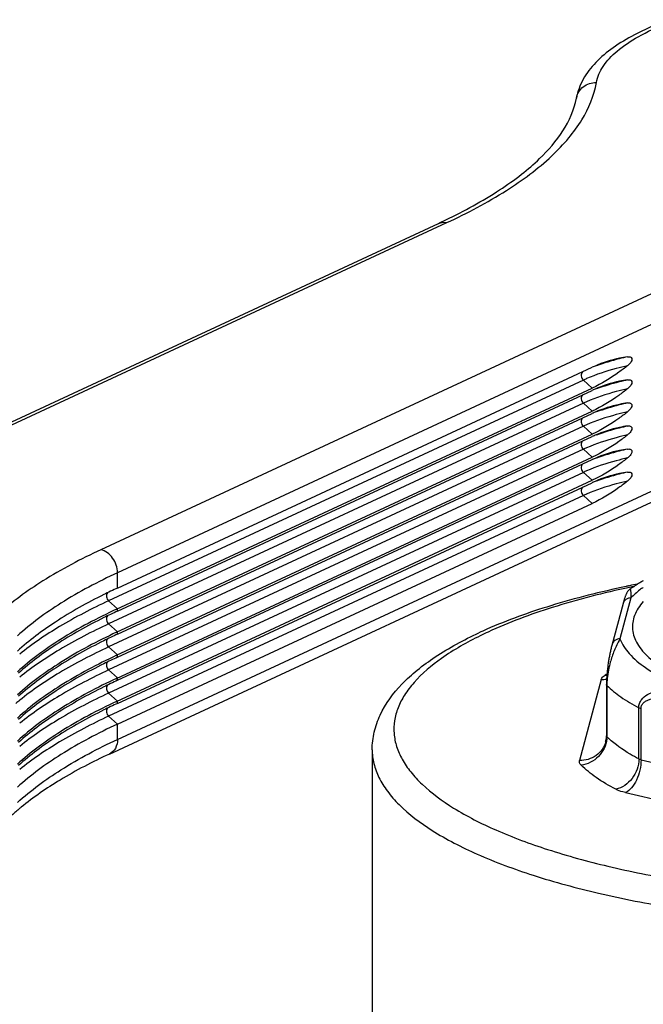
# Model space of a CAD drawing. Units: millimetres. Extents: x 0 to 1189, y 0 to 841.
# Drawn here: x 713 to 736, y 320 to 356 of the extents above; entities that cross this region are included whole.
import ezdxf

# ---------------------------------------------------------------- set-up
doc = ezdxf.new("R2010")
doc.units = ezdxf.units.MM
doc.header["$LTSCALE"] = 65.395
doc.layers.add('00_COMPONENTI', color=7, linetype='CONTINUOUS')

msp = doc.modelspace()

# ---------------------------------------------------------------- linework, layer by layer
at = {"layer": '00_COMPONENTI', "color": 7, "linetype": 'Continuous'}
for p, q in [((706.449, 338.276), (728.062, 348.325)), ((716.227, 334.876), (733.737, 343.017)), ((733.838, 343.063), (733.737, 343.017)), ((716.192, 334.095), (733.737, 342.253)), ((716.227, 334.025), (733.737, 342.166)), ((716.192, 333.244), (733.737, 341.402)), ((716.227, 333.174), (733.737, 341.315)), ((716.192, 332.393), (733.737, 340.551)), ((716.227, 332.323), (733.737, 340.464)), ((716.192, 331.542), (733.737, 339.7)), ((716.227, 331.472), (733.737, 339.613)), ((715.929, 328.753), (737.541, 338.802)), ((716.192, 330.691), (733.737, 338.849)), ((716.227, 330.621), (733.737, 338.762)), ((716.227, 329.857), (733.737, 337.998)), ((734.874, 334.302), (734.458, 332.753)), ((716.227, 334.111), (716.193, 334.095)), ((716.227, 333.26), (716.193, 333.244)), ((716.227, 332.409), (716.193, 332.393)), ((716.227, 331.558), (716.193, 331.542)), ((734.259, 331.313), (734.259, 329.422)), ((716.227, 330.708), (716.193, 330.691)), ((725.62, 328.911), (725.62, 318.605))]:
    msp.add_line(p, q, dxfattribs=at)
at = {"layer": '00_COMPONENTI', "color": 9, "linetype": 'Continuous'}
for p, q in [((706.765, 338.305), (728.378, 348.354)), ((737.225, 346.337), (715.612, 336.288)), ((737.839, 345.488), (716.227, 335.439)), ((733.41, 342.546), (715.899, 334.404)), ((733.41, 342.546), (733.737, 342.253)), ((733.41, 341.695), (715.899, 333.553)), ((733.41, 341.695), (733.737, 341.402)), ((733.41, 340.844), (715.899, 332.703)), ((733.41, 340.844), (733.737, 340.551)), ((733.41, 339.993), (715.899, 331.852)), ((733.41, 339.993), (733.737, 339.7)), ((716.227, 329.293), (737.839, 339.342)), ((733.41, 339.142), (715.899, 331.001)), ((733.41, 339.142), (733.737, 338.849)), ((733.41, 338.291), (715.899, 330.15)), ((733.41, 338.291), (733.737, 337.998)), ((716.227, 334.876), (716.227, 335.439)), ((735.163, 334.508), (734.758, 332.999)), ((715.899, 334.404), (716.227, 334.111)), ((716.227, 334.025), (716.227, 334.111)), ((715.899, 333.553), (716.227, 333.26)), ((716.227, 333.174), (716.227, 333.26)), ((715.899, 332.703), (716.227, 332.409)), ((716.227, 332.323), (716.227, 332.409)), ((715.899, 331.852), (716.227, 331.558)), ((716.227, 331.472), (716.227, 331.558)), ((734.067, 331.503), (733.264, 328.514)), ((734.274, 331.283), (734.274, 329.392)), ((715.899, 331.001), (716.227, 330.708)), ((716.227, 330.621), (716.227, 330.708)), ((715.899, 330.15), (716.227, 329.857)), ((735.453, 328.569), (735.453, 330.46)), ((735.536, 328.54), (735.536, 330.431)), ((716.227, 329.293), (716.227, 329.857)), ((735.536, 328.54), (743.085, 326.819)), ((734.962, 327.328), (742.512, 325.607))]:
    msp.add_line(p, q, dxfattribs=at)
at = {"layer": '00_COMPONENTI', "color": 7, "linetype": 'Continuous'}
for points in [[(735.13, 334.835), (735.121, 334.829), (735.095, 334.807), (735.073, 334.785), (735.054, 334.764), (735.039, 334.743), (735.025, 334.723), (735.014, 334.704), (735.004, 334.685), (734.995, 334.666), (734.986, 334.648), (734.978, 334.629), (734.97, 334.61), (734.963, 334.591), (734.956, 334.572), (734.948, 334.551), (734.941, 334.53), (734.934, 334.508), (734.927, 334.486), (734.919, 334.462), (734.912, 334.438), (734.904, 334.413), (734.897, 334.386), (734.889, 334.359), (734.881, 334.331), (734.874, 334.302)], [(734.458, 332.753), (734.448, 332.717), (734.439, 332.68), (734.43, 332.644), (734.421, 332.608), (734.413, 332.572), (734.405, 332.536), (734.397, 332.5), (734.389, 332.464), (734.381, 332.428), (734.374, 332.391), (734.367, 332.355), (734.36, 332.318), (734.353, 332.281), (734.346, 332.243), (734.34, 332.205), (734.334, 332.167), (734.328, 332.128), (734.322, 332.088), (734.316, 332.048), (734.31, 332.007), (734.305, 331.965), (734.3, 331.923), (734.295, 331.88), (734.29, 331.835), (734.285, 331.79), (734.281, 331.744), (734.277, 331.697), (734.273, 331.649), (734.269, 331.6), (734.266, 331.55), (734.264, 331.501), (734.262, 331.451), (734.26, 331.403)], [(734.26, 331.403), (734.259, 331.356), (734.259, 331.313)]]:
    msp.add_lwpolyline(points, dxfattribs=at)
for centre, radius, start, end in [((718.573, 368.737), 22.509, 294.9332, 295.7021), ((735.847, 337.629), 5.004, 114.5273, 114.9368), ((735.823, 337.681), 4.947, 113.6604, 114.5281), ((735.847, 336.778), 5.004, 114.5273, 114.9368), ((735.823, 336.83), 4.947, 113.6604, 114.5281), ((735.847, 335.927), 5.004, 114.5273, 114.9368), ((735.823, 335.979), 4.947, 113.6604, 114.5281), ((735.847, 335.076), 5.004, 114.5273, 114.9368), ((735.823, 335.128), 4.947, 113.6604, 114.5281), ((735.847, 334.225), 5.004, 114.5273, 114.9368), ((735.823, 334.277), 4.947, 113.6604, 114.5281), ((725.67, 314.561), 22.402, 114.931, 116.3595), ((742.886, 297.626), 38.136, 101.7755, 101.9623), ((743.046, 296.858), 38.92, 101.308, 101.7745), ((725.67, 313.71), 22.402, 114.931, 116.3595), ((725.67, 312.859), 22.402, 114.931, 116.3595), ((736.414, 318.465), 16.274, 113.8114, 114.9295), ((725.67, 312.008), 22.402, 114.931, 116.3595), ((725.67, 311.157), 22.402, 114.931, 116.3595), ((725.67, 310.306), 22.402, 114.931, 116.3595), ((733.397, 329.422), 0.862, 354.9742, 359.9995), ((733.407, 329.421), 0.852, 344.9612, 348.2869), ((733.4, 329.422), 0.859, 348.2922, 354.9738), ((718.245, 320.027), 8.76, 129.8671, 132.4255), ((718.623, 319.578), 9.346, 129.5198, 129.8806)]:
    msp.add_arc(centre, radius, start, end, dxfattribs=at)
at = {"layer": '00_COMPONENTI', "color": 9, "linetype": 'Continuous'}
for centre, radius, start, end in [((735.688, 337.642), 5.407, 113.5541, 114.9254), ((735.688, 336.791), 5.407, 113.5541, 114.9254), ((735.688, 335.94), 5.407, 113.5541, 114.9254), ((735.688, 335.089), 5.407, 113.5541, 114.9254), ((735.688, 334.238), 5.407, 113.5541, 114.9254), ((735.688, 333.388), 5.407, 113.5541, 114.9254), ((742.869, 298.463), 37.253, 101.7669, 102.0155), ((735.954, 320.214), 14.379, 114.9322, 116.2072), ((737.777, 325.78), 6.879, 120.5863, 121.1587), ((734.363, 332.493), 0.839, 260.0508, 263.9233), ((734.097, 332.546), 1.044, 268.3738, 279.2543), ((736.765, 331.276), 2.491, 175.7504, 179.3921), ((736.415, 331.283), 2.141, 179.4653, 179.9977), ((718.986, 322.825), 10.156, 128.8256, 129.8681), ((733.322, 329.392), 0.953, 354.995, 359.981), ((736.561, 331.715), 3.26, 225.4588, 227.1963)]:
    msp.add_arc(centre, radius, start, end, dxfattribs=at)
at = {"layer": '00_COMPONENTI', "color": 7, "linetype": 'Continuous'}
for points, knots in [([(736.574, 355.84), (736.347, 355.757), (735.913, 355.584), (735.213, 355.252), (734.514, 354.838), (733.862, 354.297), (733.375, 353.674), (733.194, 353.19), (733.15, 352.945)], [0, 0, 0, 0, 0.155031, 0.299524, 0.497142, 0.675535, 0.840236, 1, 1, 1, 1]), ([(728.335, 348.454), (729.018, 348.783), (729.976, 349.303), (731.107, 350.106), (732.235, 351.069), (733, 352.088), (733.15, 352.945)], [0, 0, 0, 0, 0.336566, 0.482658, 0.613801, 1, 1, 1, 1]), ([(735.04, 343.405), (734.94, 343.391), (734.529, 343.32), (734.128, 343.19), (733.838, 343.063)], [0, 0, 0, 0, 0.241637, 1, 1, 1, 1]), ([(735.04, 343.405), (735.056, 343.407), (735.088, 343.409), (735.136, 343.403), (735.186, 343.377), (735.208, 343.307), (735.181, 343.234), (735.126, 343.153), (735.075, 343.105), (735.04, 343.077)], [0, 0, 0, 0, 0.096418, 0.19024, 0.28693, 0.416257, 0.584934, 0.736342, 1, 1, 1, 1]), ([(735.04, 343.077), (734.934, 342.994), (734.524, 342.684), (734.081, 342.413), (733.737, 342.253)], [0, 0, 0, 0, 0.262, 1, 1, 1, 1]), ([(735.04, 342.554), (734.94, 342.54), (734.529, 342.469), (734.128, 342.339), (733.838, 342.212)], [0, 0, 0, 0, 0.241637, 1, 1, 1, 1]), ([(735.04, 342.554), (735.056, 342.556), (735.088, 342.558), (735.136, 342.552), (735.186, 342.526), (735.208, 342.456), (735.181, 342.383), (735.126, 342.302), (735.075, 342.254), (735.04, 342.226)], [0, 0, 0, 0, 0.096418, 0.19024, 0.28693, 0.416257, 0.584934, 0.736342, 1, 1, 1, 1]), ([(735.04, 342.226), (734.934, 342.143), (734.524, 341.833), (734.081, 341.562), (733.737, 341.402)], [0, 0, 0, 0, 0.262, 1, 1, 1, 1]), ([(735.04, 341.703), (734.94, 341.689), (734.529, 341.618), (734.128, 341.488), (733.838, 341.361)], [0, 0, 0, 0, 0.241637, 1, 1, 1, 1]), ([(735.04, 341.703), (735.056, 341.705), (735.088, 341.707), (735.136, 341.701), (735.186, 341.675), (735.208, 341.605), (735.181, 341.532), (735.126, 341.451), (735.075, 341.403), (735.04, 341.375)], [0, 0, 0, 0, 0.096418, 0.19024, 0.28693, 0.416257, 0.584934, 0.736342, 1, 1, 1, 1]), ([(735.04, 341.375), (734.934, 341.292), (734.524, 340.982), (734.081, 340.711), (733.737, 340.551)], [0, 0, 0, 0, 0.262, 1, 1, 1, 1]), ([(735.04, 340.852), (734.94, 340.838), (734.529, 340.767), (734.128, 340.637), (733.838, 340.51)], [0, 0, 0, 0, 0.241637, 1, 1, 1, 1]), ([(735.04, 340.852), (735.056, 340.854), (735.088, 340.856), (735.136, 340.851), (735.186, 340.824), (735.208, 340.754), (735.181, 340.681), (735.126, 340.6), (735.075, 340.552), (735.04, 340.524)], [0, 0, 0, 0, 0.096418, 0.19024, 0.28693, 0.416257, 0.584934, 0.736342, 1, 1, 1, 1]), ([(735.04, 340.524), (734.934, 340.441), (734.524, 340.131), (734.081, 339.86), (733.737, 339.7)], [0, 0, 0, 0, 0.262, 1, 1, 1, 1]), ([(735.04, 340.001), (734.94, 339.987), (734.529, 339.916), (734.128, 339.786), (733.838, 339.659)], [0, 0, 0, 0, 0.241637, 1, 1, 1, 1]), ([(735.04, 340.001), (735.056, 340.003), (735.088, 340.006), (735.136, 340), (735.186, 339.973), (735.208, 339.903), (735.181, 339.83), (735.126, 339.749), (735.075, 339.701), (735.04, 339.673)], [0, 0, 0, 0, 0.096418, 0.19024, 0.28693, 0.416257, 0.584934, 0.736342, 1, 1, 1, 1]), ([(735.04, 339.673), (734.934, 339.59), (734.524, 339.28), (734.081, 339.009), (733.737, 338.849)], [0, 0, 0, 0, 0.262, 1, 1, 1, 1]), ([(735.04, 339.15), (734.94, 339.136), (734.529, 339.065), (734.128, 338.935), (733.838, 338.808)], [0, 0, 0, 0, 0.241637, 1, 1, 1, 1]), ([(735.04, 339.15), (735.056, 339.152), (735.088, 339.155), (735.136, 339.149), (735.186, 339.122), (735.208, 339.052), (735.181, 338.979), (735.126, 338.898), (735.075, 338.85), (735.04, 338.822)], [0, 0, 0, 0, 0.096418, 0.19024, 0.28693, 0.416257, 0.584934, 0.736342, 1, 1, 1, 1]), ([(735.04, 338.822), (734.934, 338.739), (734.524, 338.429), (734.081, 338.158), (733.737, 337.998)], [0, 0, 0, 0, 0.262, 1, 1, 1, 1]), ([(734.982, 334.933), (734.049, 334.735), (732.306, 334.298), (730.612, 333.692), (729.844, 333.353)], [0, 0, 0, 0, 0.531897, 1, 1, 1, 1]), ([(735.618, 335.142), (735.576, 335.118), (735.41, 335.021), (735.248, 334.917), (735.13, 334.836)], [0, 0, 0, 0, 0.255774, 1, 1, 1, 1]), ([(715.723, 334.634), (715.11, 334.33), (713.995, 333.71), (712.97, 332.944), (712.536, 332.547)], [0, 0, 0, 0, 0.537513, 1, 1, 1, 1]), ([(716.192, 334.095), (715.483, 333.764), (714.201, 333.087), (713.025, 332.23), (712.536, 331.782)], [0, 0, 0, 0, 0.541261, 1, 1, 1, 1]), ([(715.723, 333.783), (715.12, 333.484), (714.021, 332.874), (713.008, 332.123), (712.577, 331.733)], [0, 0, 0, 0, 0.536798, 1, 1, 1, 1]), ([(716.192, 333.244), (715.483, 332.913), (714.201, 332.236), (713.025, 331.379), (712.536, 330.931)], [0, 0, 0, 0, 0.541261, 1, 1, 1, 1]), ([(725.62, 328.911), (725.62, 329.13), (725.672, 329.572), (725.977, 330.431), (726.55, 331.203), (727.288, 331.871), (728.213, 332.543), (728.999, 332.964), (729.555, 333.222)], [0, 0, 0, 0, 0.106973, 0.214778, 0.44236, 0.566783, 0.700553, 1, 1, 1, 1]), ([(715.723, 332.932), (715.12, 332.633), (714.021, 332.023), (713.008, 331.272), (712.577, 330.882)], [0, 0, 0, 0, 0.536798, 1, 1, 1, 1]), ([(716.192, 332.393), (715.483, 332.062), (714.201, 331.385), (713.025, 330.528), (712.536, 330.08)], [0, 0, 0, 0, 0.541261, 1, 1, 1, 1]), ([(715.723, 332.081), (715.12, 331.782), (714.021, 331.172), (713.008, 330.421), (712.577, 330.031)], [0, 0, 0, 0, 0.536798, 1, 1, 1, 1]), ([(716.192, 331.542), (715.483, 331.211), (714.201, 330.534), (713.025, 329.677), (712.536, 329.229)], [0, 0, 0, 0, 0.541261, 1, 1, 1, 1]), ([(715.723, 331.23), (715.12, 330.931), (714.021, 330.321), (713.008, 329.57), (712.577, 329.18)], [0, 0, 0, 0, 0.536798, 1, 1, 1, 1]), ([(716.192, 330.691), (715.483, 330.36), (714.201, 329.683), (713.025, 328.826), (712.536, 328.378)], [0, 0, 0, 0, 0.541261, 1, 1, 1, 1]), ([(715.723, 330.379), (715.12, 330.08), (714.021, 329.47), (713.008, 328.719), (712.577, 328.329)], [0, 0, 0, 0, 0.536798, 1, 1, 1, 1]), ([(716.227, 329.857), (715.51, 329.523), (714.216, 328.843), (713.029, 327.979), (712.536, 327.527)], [0, 0, 0, 0, 0.541525, 1, 1, 1, 1]), ([(715.929, 328.753), (715.306, 328.464), (714.178, 327.878), (713.125, 327.159), (712.675, 326.788)], [0, 0, 0, 0, 0.540539, 1, 1, 1, 1])]:
    msp.add_open_spline(points, degree=3, knots=knots, dxfattribs=at)
at = {"layer": '00_COMPONENTI', "color": 9, "linetype": 'Continuous'}
for points, knots in [([(733.889, 353.524), (733.926, 353.733), (734.125, 354.174), (734.679, 354.741), (735.478, 355.267), (736.11, 355.56), (736.461, 355.702)], [0, 0, 0, 0, 0.182151, 0.402656, 0.674195, 1, 1, 1, 1]), ([(728.378, 348.354), (729.132, 348.704), (730.489, 349.421), (731.976, 350.516), (732.865, 351.443), (733.499, 352.31), (733.804, 353.04), (733.889, 353.524)], [0, 0, 0, 0, 0.319211, 0.588007, 0.70479, 0.811205, 1, 1, 1, 1]), ([(733.15, 352.945), (733.165, 353.026), (733.225, 353.187), (733.397, 353.378), (733.628, 353.5), (733.802, 353.526), (733.889, 353.524)], [0, 0, 0, 0, 0.244136, 0.491388, 0.743562, 1, 1, 1, 1]), ([(728.062, 348.325), (728.086, 348.336), (728.187, 348.373), (728.3, 348.372), (728.378, 348.354)], [0, 0, 0, 0, 0.244785, 1, 1, 1, 1]), ([(735.04, 343.405), (734.937, 343.381), (734.548, 343.287), (734.164, 343.172), (733.889, 343.071)], [0, 0, 0, 0, 0.265533, 1, 1, 1, 1]), ([(735.04, 343.077), (734.899, 343.045), (734.386, 342.918), (733.88, 342.753), (733.528, 342.599)], [0, 0, 0, 0, 0.272954, 1, 1, 1, 1]), ([(733.373, 342.849), (733.336, 342.813), (733.309, 342.689), (733.366, 342.585), (733.41, 342.546)], [0, 0, 0, 0, 0.468313, 1, 1, 1, 1]), ([(735.04, 342.554), (734.937, 342.53), (734.548, 342.436), (734.164, 342.321), (733.889, 342.22)], [0, 0, 0, 0, 0.265533, 1, 1, 1, 1]), ([(735.04, 342.226), (734.899, 342.194), (734.386, 342.067), (733.88, 341.902), (733.528, 341.748)], [0, 0, 0, 0, 0.272954, 1, 1, 1, 1]), ([(733.373, 341.998), (733.336, 341.962), (733.309, 341.838), (733.366, 341.734), (733.41, 341.695)], [0, 0, 0, 0, 0.468313, 1, 1, 1, 1]), ([(735.04, 341.703), (734.937, 341.679), (734.548, 341.585), (734.164, 341.47), (733.889, 341.369)], [0, 0, 0, 0, 0.265533, 1, 1, 1, 1]), ([(733.373, 341.147), (733.336, 341.111), (733.309, 340.987), (733.366, 340.883), (733.41, 340.844)], [0, 0, 0, 0, 0.468313, 1, 1, 1, 1]), ([(735.04, 341.375), (734.899, 341.343), (734.386, 341.216), (733.88, 341.051), (733.528, 340.897)], [0, 0, 0, 0, 0.272954, 1, 1, 1, 1]), ([(735.04, 340.852), (734.937, 340.828), (734.548, 340.734), (734.164, 340.619), (733.889, 340.518)], [0, 0, 0, 0, 0.265533, 1, 1, 1, 1]), ([(735.04, 340.524), (734.899, 340.492), (734.386, 340.365), (733.88, 340.2), (733.528, 340.046)], [0, 0, 0, 0, 0.272954, 1, 1, 1, 1]), ([(733.373, 340.296), (733.336, 340.26), (733.309, 340.136), (733.366, 340.032), (733.41, 339.993)], [0, 0, 0, 0, 0.468313, 1, 1, 1, 1]), ([(735.04, 340.001), (734.937, 339.977), (734.548, 339.883), (734.164, 339.768), (733.889, 339.667)], [0, 0, 0, 0, 0.265533, 1, 1, 1, 1]), ([(735.04, 339.673), (734.899, 339.641), (734.386, 339.514), (733.88, 339.349), (733.528, 339.195)], [0, 0, 0, 0, 0.272954, 1, 1, 1, 1]), ([(733.373, 339.445), (733.336, 339.409), (733.309, 339.285), (733.366, 339.181), (733.41, 339.142)], [0, 0, 0, 0, 0.468313, 1, 1, 1, 1]), ([(735.04, 339.15), (734.937, 339.126), (734.548, 339.032), (734.164, 338.917), (733.889, 338.816)], [0, 0, 0, 0, 0.265533, 1, 1, 1, 1]), ([(733.373, 338.594), (733.336, 338.558), (733.309, 338.434), (733.366, 338.33), (733.41, 338.291)], [0, 0, 0, 0, 0.468313, 1, 1, 1, 1]), ([(735.04, 338.822), (734.899, 338.79), (734.386, 338.663), (733.88, 338.498), (733.528, 338.344)], [0, 0, 0, 0, 0.272954, 1, 1, 1, 1]), ([(715.612, 336.288), (714.878, 335.947), (713.552, 335.249), (712.335, 334.364), (711.829, 333.901)], [0, 0, 0, 0, 0.541525, 1, 1, 1, 1]), ([(716.227, 335.439), (716.227, 335.63), (716.104, 336.002), (715.785, 336.249), (715.612, 336.288)], [0, 0, 0, 0, 0.518001, 1, 1, 1, 1]), ([(716.227, 335.439), (715.51, 335.106), (714.216, 334.425), (713.029, 333.562), (712.536, 333.11)], [0, 0, 0, 0, 0.541525, 1, 1, 1, 1]), ([(735.114, 334.9), (734.153, 334.695), (732.379, 334.245), (730.659, 333.609), (729.892, 333.253)], [0, 0, 0, 0, 0.537493, 1, 1, 1, 1]), ([(735.617, 334.9), (735.574, 334.869), (735.415, 334.748), (735.265, 334.614), (735.163, 334.508)], [0, 0, 0, 0, 0.265303, 1, 1, 1, 1]), ([(715.853, 334.696), (715.821, 334.658), (715.802, 334.54), (715.858, 334.441), (715.899, 334.404)], [0, 0, 0, 0, 0.472548, 1, 1, 1, 1]), ([(735.163, 334.508), (735.1, 334.51), (734.969, 334.474), (734.89, 334.362), (734.874, 334.302)], [0, 0, 0, 0, 0.508972, 1, 1, 1, 1]), ([(735.13, 334.835), (735.132, 334.837), (735.138, 334.831), (735.14, 334.823), (735.146, 334.807), (735.15, 334.779), (735.157, 334.72), (735.162, 334.629), (735.163, 334.551), (735.163, 334.508)], [0, 0, 0, 0, 0.023702, 0.048673, 0.082969, 0.176975, 0.300306, 0.61627, 1, 1, 1, 1]), ([(715.899, 334.404), (715.281, 334.117), (714.145, 333.529), (713.083, 332.812), (712.619, 332.439)], [0, 0, 0, 0, 0.534191, 1, 1, 1, 1]), ([(735.616, 334.375), (735.484, 334.224), (735.318, 333.975), (735.22, 333.606), (735.215, 333.337), (735.275, 333.07), (735.447, 332.703), (735.84, 332.259), (736.51, 331.789), (737.388, 331.359), (738.456, 330.977), (739.237, 330.771), (739.655, 330.676)], [0, 0, 0, 0, 0.092126, 0.133235, 0.17319, 0.213977, 0.257448, 0.357652, 0.48121, 0.630194, 0.803919, 1, 1, 1, 1]), ([(715.853, 333.846), (715.821, 333.807), (715.802, 333.689), (715.858, 333.59), (715.899, 333.553)], [0, 0, 0, 0, 0.472548, 1, 1, 1, 1]), ([(715.899, 333.553), (715.281, 333.266), (714.145, 332.678), (713.083, 331.961), (712.619, 331.588)], [0, 0, 0, 0, 0.534191, 1, 1, 1, 1]), ([(729.604, 333.115), (729.111, 332.872), (728.237, 332.377), (727.311, 331.603), (726.809, 330.95), (726.561, 330.474), (726.426, 329.99), (726.408, 329.501), (726.506, 329.014), (726.719, 328.535), (727.041, 328.067), (727.645, 327.425), (728.687, 326.671), (730.252, 325.881), (732.165, 325.175), (734.384, 324.57), (736.861, 324.078), (740.501, 323.583), (745.259, 323.326), (749.111, 323.487), (751.032, 323.67)], [0, 0, 0, 0, 0.052129, 0.094942, 0.113278, 0.129968, 0.145526, 0.160606, 0.175936, 0.192204, 0.209972, 0.229642, 0.27556, 0.330929, 0.395559, 0.468632, 0.548921, 0.634913, 0.816973, 1, 1, 1, 1]), ([(715.899, 332.703), (715.281, 332.415), (714.145, 331.827), (713.083, 331.11), (712.619, 330.737)], [0, 0, 0, 0, 0.534191, 1, 1, 1, 1]), ([(715.853, 332.995), (715.821, 332.956), (715.802, 332.838), (715.858, 332.74), (715.899, 332.703)], [0, 0, 0, 0, 0.472548, 1, 1, 1, 1]), ([(734.618, 332.723), (734.585, 332.652), (734.495, 332.443), (734.36, 332.026), (734.296, 331.67), (734.281, 331.461)], [0, 0, 0, 0, 0.178353, 0.520995, 1, 1, 1, 1]), ([(734.758, 332.999), (734.694, 333.001), (734.563, 332.965), (734.484, 332.852), (734.468, 332.793)], [0, 0, 0, 0, 0.508972, 1, 1, 1, 1]), ([(734.758, 332.999), (734.747, 332.978), (734.698, 332.887), (734.651, 332.795), (734.618, 332.723)], [0, 0, 0, 0, 0.230246, 1, 1, 1, 1]), ([(734.758, 332.999), (734.836, 332.8), (735.111, 332.398), (735.729, 331.888), (736.571, 331.418), (737.22, 331.156), (737.577, 331.031)], [0, 0, 0, 0, 0.181593, 0.405131, 0.677807, 1, 1, 1, 1]), ([(715.853, 332.144), (715.821, 332.105), (715.802, 331.987), (715.858, 331.889), (715.899, 331.852)], [0, 0, 0, 0, 0.472548, 1, 1, 1, 1]), ([(715.899, 331.852), (715.281, 331.564), (714.145, 330.976), (713.083, 330.259), (712.619, 329.886)], [0, 0, 0, 0, 0.534191, 1, 1, 1, 1]), ([(734.067, 331.503), (734.071, 331.518), (734.102, 331.587), (734.166, 331.635), (734.218, 331.666)], [0, 0, 0, 0, 0.205237, 1, 1, 1, 1]), ([(715.853, 331.293), (715.821, 331.254), (715.802, 331.136), (715.858, 331.038), (715.899, 331.001)], [0, 0, 0, 0, 0.472548, 1, 1, 1, 1]), ([(734.274, 331.283), (734.272, 331.285), (734.264, 331.294), (734.259, 331.305), (734.259, 331.313)], [0, 0, 0, 0, 0.287825, 1, 1, 1, 1]), ([(734.274, 331.283), (734.433, 331.127), (734.81, 330.825), (735.224, 330.58), (735.453, 330.46)], [0, 0, 0, 0, 0.462464, 1, 1, 1, 1]), ([(715.899, 331.001), (715.281, 330.713), (714.145, 330.125), (713.083, 329.408), (712.619, 329.035)], [0, 0, 0, 0, 0.534191, 1, 1, 1, 1]), ([(735.453, 330.46), (735.453, 330.514), (735.47, 330.621), (735.568, 330.804), (735.77, 330.964), (736.051, 331.07), (736.349, 331.122), (736.654, 331.135), (737.066, 331.115), (737.373, 331.069), (737.577, 331.031)], [0, 0, 0, 0, 0.066373, 0.12945, 0.250695, 0.372166, 0.495303, 0.62003, 0.74599, 1, 1, 1, 1]), ([(735.536, 330.431), (735.536, 330.478), (735.559, 330.569), (735.648, 330.668), (735.756, 330.732), (735.911, 330.788), (736.119, 330.821), (736.372, 330.825), (736.629, 330.807), (736.975, 330.759), (737.233, 330.706), (737.405, 330.667)], [0, 0, 0, 0, 0.067842, 0.129452, 0.189124, 0.248701, 0.369208, 0.492122, 0.617053, 0.743582, 1, 1, 1, 1]), ([(715.899, 330.15), (715.281, 329.862), (714.145, 329.274), (713.083, 328.557), (712.619, 328.184)], [0, 0, 0, 0, 0.534191, 1, 1, 1, 1]), ([(715.853, 330.442), (715.821, 330.403), (715.802, 330.285), (715.858, 330.187), (715.899, 330.15)], [0, 0, 0, 0, 0.472548, 1, 1, 1, 1]), ([(735.453, 330.46), (735.458, 330.457), (735.485, 330.444), (735.514, 330.436), (735.536, 330.431)], [0, 0, 0, 0, 0.217255, 1, 1, 1, 1]), ([(734.274, 329.392), (734.272, 329.394), (734.264, 329.403), (734.259, 329.414), (734.259, 329.422)], [0, 0, 0, 0, 0.287867, 1, 1, 1, 1]), ([(712.536, 326.964), (713.029, 327.416), (714.216, 328.279), (715.51, 328.96), (716.227, 329.293)], [0, 0, 0, 0, 0.458475, 1, 1, 1, 1]), ([(716.227, 329.293), (716.227, 329.18), (716.183, 328.959), (716.02, 328.796), (715.929, 328.753)], [0, 0, 0, 0, 0.529889, 1, 1, 1, 1]), ([(734.23, 329.2), (734.203, 329.1), (734.112, 328.906), (733.885, 328.68), (733.591, 328.538), (733.373, 328.511), (733.264, 328.514)], [0, 0, 0, 0, 0.244214, 0.491503, 0.743516, 1, 1, 1, 1]), ([(734.271, 329.309), (734.25, 329.071), (734.026, 328.602), (733.562, 328.369), (733.325, 328.344)], [0, 0, 0, 0, 0.499957, 1, 1, 1, 1]), ([(735.453, 328.569), (735.344, 328.626), (734.953, 328.844), (734.583, 329.103), (734.346, 329.323)], [0, 0, 0, 0, 0.276102, 1, 1, 1, 1]), ([(725.62, 328.911), (725.62, 328.739), (725.664, 328.383), (725.86, 327.863), (726.179, 327.353), (726.8, 326.654), (727.9, 325.835), (729.575, 324.98), (731.64, 324.218), (734.045, 323.568), (736.737, 323.048), (740.689, 322.534), (745.832, 322.298), (750.965, 322.569), (754.889, 323.111), (757.545, 323.651), (759.906, 324.317), (761.349, 324.873), (762.003, 325.177)], [0, 0, 0, 0, 0.01332, 0.027314, 0.042549, 0.059444, 0.099127, 0.147397, 0.204109, 0.268493, 0.339381, 0.415332, 0.575721, 0.735612, 0.810958, 0.881031, 0.944417, 1, 1, 1, 1]), ([(733.325, 328.344), (733.301, 328.368), (733.26, 328.419), (733.257, 328.486), (733.264, 328.514)], [0, 0, 0, 0, 0.541168, 1, 1, 1, 1]), ([(734.602, 327.452), (734.354, 327.583), (733.905, 327.848), (733.496, 328.175), (733.325, 328.344)], [0, 0, 0, 0, 0.537536, 1, 1, 1, 1]), ([(735.453, 328.569), (735.453, 328.315), (735.278, 327.814), (734.838, 327.5), (734.602, 327.452)], [0, 0, 0, 0, 0.513285, 1, 1, 1, 1]), ([(735.536, 328.54), (735.536, 328.412), (735.505, 328.155), (735.386, 327.8), (735.21, 327.509), (735.047, 327.367), (734.962, 327.328)], [0, 0, 0, 0, 0.27559, 0.551538, 0.799287, 1, 1, 1, 1]), ([(735.536, 328.54), (735.528, 328.542), (735.5, 328.549), (735.472, 328.559), (735.453, 328.569)], [0, 0, 0, 0, 0.281629, 1, 1, 1, 1]), ([(734.962, 327.328), (734.928, 327.336), (734.804, 327.367), (734.683, 327.41), (734.602, 327.452)], [0, 0, 0, 0, 0.281628, 1, 1, 1, 1])]:
    msp.add_open_spline(points, degree=3, knots=knots, dxfattribs=at)

doc.saveas('drawing.dxf')
